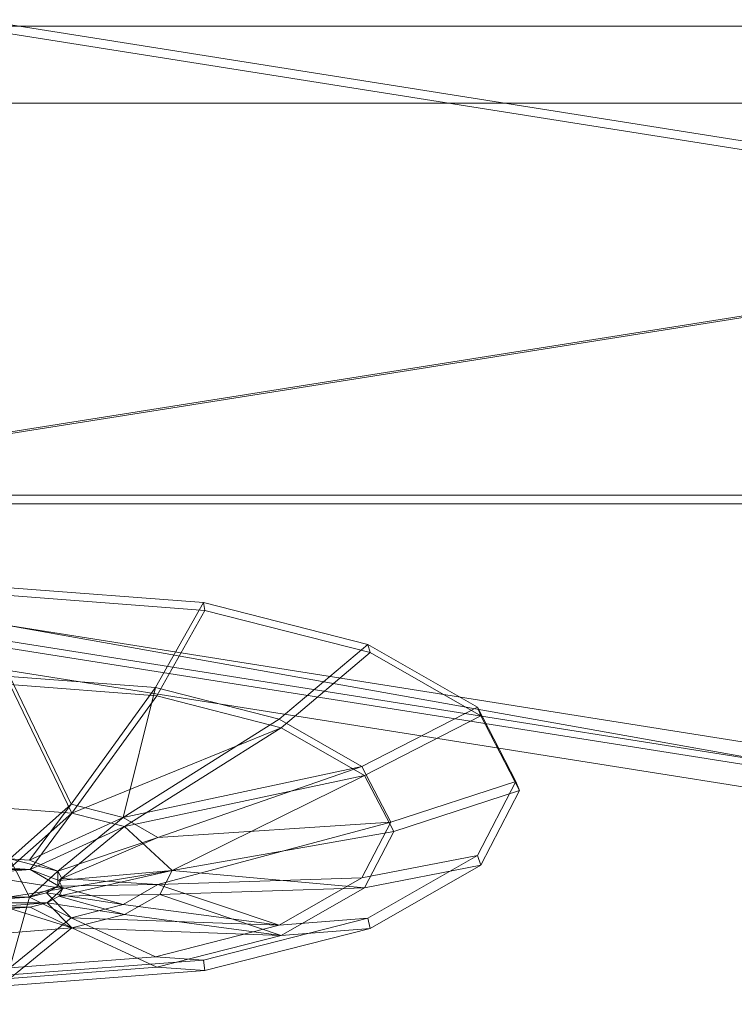
# Model space of a CAD drawing. Units: metres. Extents: x -2.563 to -2.216, y 0.369 to 0.77.
# Drawn here: x -2.466 to -2.425, y 0.513 to 0.569 of the extents above; entities that cross this region are included whole.
import ezdxf

# ---------------------------------------------------------------- set-up
doc = ezdxf.new("R2010")
doc.units = ezdxf.units.M
doc.header["$MEASUREMENT"] = 0
doc.layers.add('Mobilier 3D', color=7, linetype='Continuous')

# ---------------------------------------------------------------- blocks, each defined once
blk = doc.blocks.new('trepied')
at = {"layer": 'Mobilier 3D', "color": 1, "linetype": 'Continuous', "lineweight": 0}
blk.add_polyline3d([(-0.107671, -0.032986, 1.469036), (-0.041919, -0.043409, 1.494198), (-0.044937, -0.044573, 1.496982), (-0.107671, -0.034629, 1.472975), (-0.170405, -0.044573, 1.496982), (-0.196391, -0.06858, 1.554941), (-0.170405, -0.092587, 1.6129), (-0.107671, -0.102531, 1.636907), (-0.044937, -0.092587, 1.6129), (-0.018952, -0.06858, 1.554941), (-0.044937, -0.044573, 1.496982), (-0.041919, -0.043409, 1.494198), (-0.014684, -0.068571, 1.554945), (-0.041919, -0.093733, 1.615692), (-0.107671, -0.104156, 1.640854), (-0.173423, -0.093733, 1.615692), (-0.200659, -0.068571, 1.554945), (-0.173423, -0.043409, 1.494198)], close=True, dxfattribs=at)
mesh = blk.add_polyface(dxfattribs=at)
corners = [(-0.107671, 0.001852, 1.489452), (-0.107671, 0.038741, 1.514429), (-0.052165, 0.029943, 1.53567), (-0.04583, -0.007951, 1.513117)]
mesh.append_faces([[corners[k] for k in face] for face in [(0, 1, 2, 3)]], dxfattribs={"color": 1})
mesh = blk.add_polyface(dxfattribs=at)
corners = [(-0.046558, -0.008336, 1.513747), (-0.052865, 0.029387, 1.536198), (-0.107671, 0.038074, 1.515224), (-0.107671, 0.001351, 1.49036)]
mesh.append_faces([[corners[k] for k in face] for face in [(0, 1, 2, 3)]], dxfattribs={"color": 1})
mesh = blk.add_polyface(dxfattribs=at)
corners = [(-0.199678, 0.001733, 0.004353), (-0.199678, 0.025713, 0.004353), (-0.01527, 0.025713, 0.63105), (-0.01527, 0.001733, 0.63105)]
mesh.append_faces([[corners[k] for k in face] for face in [(0, 1, 2, 3)]], dxfattribs={"color": 1})
mesh = blk.add_polyface(dxfattribs=at)
corners = [(-0.204182, -0.024763, 0.005679), (-0.019918, -0.024763, 0.63172), (-0.019918, 0.025378, 0.63172), (-0.204182, 0.025378, 0.005679)]
mesh.append_faces([[corners[k] for k in face] for face in [(0, 1, 2, 3)]], dxfattribs={"color": 1})
mesh = blk.add_polyface(dxfattribs=at)
corners = [(-0.107671, -0.021339, 1.659475), (-0.052165, -0.01254, 1.638234), (-0.062395, 0.015706, 1.638861), (-0.107671, 0.008529, 1.656187)]
mesh.append_faces([[corners[k] for k in face] for face in [(0, 1, 2, 3)]], dxfattribs={"color": 1})
mesh = blk.add_polyface(dxfattribs=at)
corners = [(-0.107671, -0.021248, 1.658441), (-0.107671, 0.008287, 1.65519), (-0.062981, 0.015371, 1.638087), (-0.052865, -0.012561, 1.637468)]
mesh.append_faces([[corners[k] for k in face] for face in [(0, 1, 2, 3)]], dxfattribs={"color": 1})
mesh = blk.add_polyface(dxfattribs=at)
corners = [(-0.01527, 0.001733, 0.63105), (0.000687, 0.001733, 2.099991), (0, 0.001733, 0.628848), (-0.184877, 0.001733, 0), (-0.014741, 0.001733, 2.099997), (-0.199678, 0.001733, 0.004353)]
mesh.append_faces([[corners[k] for k in face] for face in [(0, 3, 5)]], dxfattribs={"vtx0": -1, "color": 1})
mesh.append_faces([[corners[k] for k in face] for face in [(0, 1, 2), (0, 2, 3)]], dxfattribs={"vtx0": -1, "vtx2": -1, "color": 1})
mesh.append_faces([[corners[k] for k in face] for face in [(0, 4, 1)]], dxfattribs={"vtx2": -1, "color": 1})
mesh = blk.add_polyface(dxfattribs=at)
corners = [(-0.184877, 0.001733, 0), (0, 0.001733, 0.628848), (0, -0.002627, 0.628848), (-0.184877, -0.002627, 0)]
mesh.append_faces([[corners[k] for k in face] for face in [(0, 1, 2, 3)]], dxfattribs={"color": 1})
mesh = blk.add_polyface(dxfattribs=at)
corners = [(-0.044243, -0.043421, 1.496708), (-0.107671, -0.033367, 1.472435), (-0.107671, 0.001852, 1.489452), (-0.04583, -0.007951, 1.513117)]
mesh.append_faces([[corners[k] for k in face] for face in [(0, 1, 2, 3)]], dxfattribs={"color": 1})
mesh = blk.add_polyface(dxfattribs=at)
corners = [(-0.044937, -0.044573, 1.496982), (-0.046558, -0.008336, 1.513747), (-0.107671, 0.001351, 1.49036), (-0.107671, -0.034629, 1.472975)]
mesh.append_faces([[corners[k] for k in face] for face in [(0, 1, 2, 3)]], dxfattribs={"color": 1})
mesh = blk.add_polyface(dxfattribs=at)
corners = [(-0.199356, -0.025266, 0.004259), (-0.199356, -0.002627, 0.004259), (-0.014938, -0.002627, 0.631002), (-0.014938, -0.025266, 0.631002)]
mesh.append_faces([[corners[k] for k in face] for face in [(0, 1, 2, 3)]], dxfattribs={"color": 1})
mesh = blk.add_polyface(dxfattribs=at)
corners = [(-0.014938, -0.002627, 0.631002), (-0.199356, -0.002627, 0.004259), (-0.184877, -0.002627, 0), (0.000687, -0.002627, 2.099991), (-0.014406, -0.002627, 2.099997), (0, -0.002627, 0.628848)]
mesh.append_faces([[corners[k] for k in face] for face in [(0, 3, 4)]], dxfattribs={"vtx0": -1, "color": 1})
mesh.append_faces([[corners[k] for k in face] for face in [(0, 5, 3), (0, 2, 5)]], dxfattribs={"vtx0": -1, "vtx2": -1, "color": 1})
mesh.append_faces([[corners[k] for k in face] for face in [(0, 1, 2)]], dxfattribs={"vtx2": -1, "color": 1})
mesh = blk.add_polyface(dxfattribs=at)
corners = [(-0.107671, -0.065085, 1.651052), (-0.04583, -0.055282, 1.627386), (-0.052165, -0.01254, 1.638234), (-0.107671, -0.021339, 1.659475)]
mesh.append_faces([[corners[k] for k in face] for face in [(0, 1, 2, 3)]], dxfattribs={"color": 1})
mesh = blk.add_polyface(dxfattribs=at)
corners = [(-0.046558, -0.05511, 1.626669), (-0.107671, -0.064797, 1.650056), (-0.107671, -0.021248, 1.658441), (-0.052865, -0.012561, 1.637468)]
mesh.append_faces([[corners[k] for k in face] for face in [(0, 1, 2, 3)]], dxfattribs={"color": 1})
mesh = blk.add_polyface(dxfattribs=at)
corners = [(-0.199356, -0.025266, 0.004259), (-0.014938, -0.025266, 0.631002), (-0.019918, -0.024763, 0.63172), (-0.204182, -0.024763, 0.005679)]
mesh.append_faces([[corners[k] for k in face] for face in [(0, 1, 2, 3)]], dxfattribs={"color": 1})
mesh = blk.add_polyface(dxfattribs=at)
corners = [(-0.096431, -0.03083, 1.542747), (-0.107371, -0.029997, 1.540736), (-0.107371, -0.035006, 1.546305), (-0.099134, -0.035633, 1.547819)]
mesh.append_faces([[corners[k] for k in face] for face in [(0, 1, 2, 3)]], dxfattribs={"color": 1})
mesh = blk.add_polyface(dxfattribs=at)
corners = [(-0.107371, -0.030441, 1.540337), (-0.107371, -0.029997, 1.540736), (-0.096431, -0.03083, 1.542747), (-0.096355, -0.03128, 1.542362)]
mesh.append_faces([[corners[k] for k in face] for face in [(0, 1, 2, 3)]], dxfattribs={"color": 1})
mesh = blk.add_polyface(dxfattribs=at)
corners = [(-0.096355, -0.03128, 1.542362), (-0.099072, -0.036108, 1.547461), (-0.107371, -0.035476, 1.545936), (-0.107371, -0.030441, 1.540337)]
mesh.append_faces([[corners[k] for k in face] for face in [(0, 1, 2, 3)]], dxfattribs={"color": 1})
mesh = blk.add_polyface(dxfattribs=at)
corners = [(-0.096431, -0.03083, 1.542747), (-0.099134, -0.035633, 1.547819), (-0.09215, -0.037419, 1.55213), (-0.087156, -0.033202, 1.548472)]
mesh.append_faces([[corners[k] for k in face] for face in [(0, 1, 2, 3)]], dxfattribs={"color": 1})
mesh = blk.add_polyface(dxfattribs=at)
corners = [(-0.096355, -0.03128, 1.542362), (-0.096431, -0.03083, 1.542747), (-0.087156, -0.033202, 1.548472), (-0.087016, -0.033668, 1.548127)]
mesh.append_faces([[corners[k] for k in face] for face in [(0, 1, 2, 3)]], dxfattribs={"color": 1})
mesh = blk.add_polyface(dxfattribs=at)
corners = [(-0.096355, -0.03128, 1.542362), (-0.087016, -0.033668, 1.548127), (-0.092035, -0.037907, 1.551804), (-0.099072, -0.036108, 1.547461)]
mesh.append_faces([[corners[k] for k in face] for face in [(0, 1, 2, 3)]], dxfattribs={"color": 1})
mesh = blk.add_polyface(dxfattribs=at)
corners = [(-0.1711, -0.091967, 1.613909), (-0.197373, -0.067694, 1.555308), (-0.173422, -0.092849, 1.616057), (-0.107671, -0.032103, 1.469404), (-0.173422, -0.042525, 1.494565), (-0.1711, -0.043421, 1.496708), (-0.044243, -0.043421, 1.496708), (-0.041921, -0.042525, 1.494565), (-0.01797, -0.067694, 1.555309), (-0.044243, -0.091967, 1.613908), (-0.014686, -0.067687, 1.555311), (-0.107671, -0.103271, 1.641218), (-0.107671, -0.102021, 1.638181), (-0.041921, -0.092849, 1.616057), (-0.200657, -0.067687, 1.555311), (-0.107671, -0.033367, 1.472435)]
mesh.append_faces([[corners[k] for k in face] for face in [(0, 2, 12), (11, 12, 2)]], dxfattribs={"vtx0": -1, "vtx1": -1, "color": 1})
mesh.append_faces([[corners[k] for k in face] for face in [(11, 9, 12), (8, 10, 7), (3, 5, 15), (4, 1, 5)]], dxfattribs={"vtx0": -1, "vtx2": -1, "color": 1})
mesh.append_faces([[corners[k] for k in face] for face in [(6, 8, 7)]], dxfattribs={"vtx1": -1, "color": 1})
mesh.append_faces([[corners[k] for k in face] for face in [(0, 1, 2), (3, 4, 5), (8, 9, 10), (11, 13, 9), (14, 2, 1), (13, 10, 9), (15, 6, 3), (4, 14, 1)]], dxfattribs={"vtx1": -1, "vtx2": -1, "color": 1})
mesh.append_faces([[corners[k] for k in face] for face in [(6, 7, 3)]], dxfattribs={"vtx2": -1, "color": 1})
mesh = blk.add_polyface(dxfattribs=at)
corners = [(-0.041919, -0.043409, 1.494198), (-0.107671, -0.032986, 1.469036), (-0.107671, -0.032103, 1.469404), (-0.041921, -0.042525, 1.494565)]
mesh.append_faces([[corners[k] for k in face] for face in [(0, 1, 2, 3)]], dxfattribs={"color": 1})
mesh = blk.add_polyface(dxfattribs=at)
corners = [(-0.080959, -0.036751, 1.557041), (-0.087156, -0.033202, 1.548472), (-0.09215, -0.037419, 1.55213), (-0.087483, -0.040091, 1.558582)]
mesh.append_faces([[corners[k] for k in face] for face in [(0, 1, 2, 3)]], dxfattribs={"color": 1})
mesh = blk.add_polyface(dxfattribs=at)
corners = [(-0.087016, -0.033668, 1.548127), (-0.087156, -0.033202, 1.548472), (-0.080959, -0.036751, 1.557041), (-0.080776, -0.037242, 1.556755)]
mesh.append_faces([[corners[k] for k in face] for face in [(0, 1, 2, 3)]], dxfattribs={"color": 1})
mesh = blk.add_polyface(dxfattribs=at)
corners = [(-0.087016, -0.033668, 1.548127), (-0.080776, -0.037242, 1.556755), (-0.087334, -0.040599, 1.558305), (-0.092035, -0.037907, 1.551804)]
mesh.append_faces([[corners[k] for k in face] for face in [(0, 1, 2, 3)]], dxfattribs={"color": 1})
mesh = blk.add_polyface(dxfattribs=at)
corners = [(-0.110839, -0.042235, 1.557549), (-0.107371, -0.045312, 1.562156), (-0.103904, -0.042235, 1.557549), (-0.107371, -0.035006, 1.546305)]
mesh.append_faces([[corners[k] for k in face] for face in [(0, 1, 2, 3)]], dxfattribs={"color": 1})
mesh = blk.add_polyface(dxfattribs=at)
corners = [(-0.107371, -0.035006, 1.546305), (-0.103904, -0.042235, 1.557549), (-0.099134, -0.035633, 1.547819)]
mesh.append_faces([[corners[k] for k in face] for face in [(0, 1, 2)]], dxfattribs={"color": 1})
mesh = blk.add_polyface(dxfattribs=at)
corners = [(-0.107371, -0.042469, 1.556585), (-0.103861, -0.042736, 1.55723), (-0.107371, -0.045841, 1.561878), (-0.099072, -0.036108, 1.547461), (-0.107371, -0.035476, 1.545936)]
mesh.append_faces([[corners[k] for k in face] for face in [(0, 1, 2)]], dxfattribs={"vtx0": -1, "color": 1})
mesh.append_faces([[corners[k] for k in face] for face in [(3, 1, 4)]], dxfattribs={"vtx1": -1, "color": 1})
mesh.append_faces([[corners[k] for k in face] for face in [(0, 4, 1)]], dxfattribs={"vtx1": -1, "vtx2": -1, "color": 1})
mesh = blk.add_polyface(dxfattribs=at)
corners = [(-0.106247, -0.045398, 1.562363), (-0.103904, -0.042235, 1.557549), (-0.107371, -0.045312, 1.562156), (-0.100964, -0.042987, 1.559364), (-0.099134, -0.035633, 1.547819), (-0.09215, -0.037419, 1.55213)]
mesh.append_faces([[corners[k] for k in face] for face in [(0, 1, 2)]], dxfattribs={"vtx0": -1, "color": 1})
mesh.append_faces([[corners[k] for k in face] for face in [(3, 4, 1)]], dxfattribs={"vtx0": -1, "vtx2": -1, "color": 1})
mesh.append_faces([[corners[k] for k in face] for face in [(0, 3, 1)]], dxfattribs={"vtx1": -1, "vtx2": -1, "color": 1})
mesh.append_faces([[corners[k] for k in face] for face in [(3, 5, 4)]], dxfattribs={"vtx2": -1, "color": 1})
mesh = blk.add_polyface(dxfattribs=at)
corners = [(-0.106226, -0.045928, 1.562089), (-0.103861, -0.042736, 1.55723), (-0.100885, -0.043497, 1.559067), (-0.099072, -0.036108, 1.547461), (-0.092035, -0.037907, 1.551804), (-0.107371, -0.045841, 1.561878)]
mesh.append_faces([[corners[k] for k in face] for face in [(0, 1, 2)]], dxfattribs={"vtx0": -1, "vtx1": -1, "color": 1})
mesh.append_faces([[corners[k] for k in face] for face in [(1, 4, 2)]], dxfattribs={"vtx0": -1, "vtx2": -1, "color": 1})
mesh.append_faces([[corners[k] for k in face] for face in [(1, 3, 4), (0, 5, 1)]], dxfattribs={"vtx2": -1, "color": 1})
mesh = blk.add_polyface(dxfattribs=at)
corners = [(-0.080959, -0.036751, 1.557041), (-0.087483, -0.040091, 1.558582), (-0.085845, -0.043244, 1.566193), (-0.078783, -0.040938, 1.567149)]
mesh.append_faces([[corners[k] for k in face] for face in [(0, 1, 2, 3)]], dxfattribs={"color": 1})
mesh = blk.add_polyface(dxfattribs=at)
corners = [(-0.078584, -0.041457, 1.566933), (-0.085683, -0.043776, 1.565973), (-0.087334, -0.040599, 1.558305), (-0.080776, -0.037242, 1.556755)]
mesh.append_faces([[corners[k] for k in face] for face in [(0, 1, 2, 3)]], dxfattribs={"color": 1})
mesh = blk.add_polyface(dxfattribs=at)
corners = [(-0.080959, -0.036751, 1.557041), (-0.078783, -0.040938, 1.567149), (-0.078584, -0.041457, 1.566933), (-0.080776, -0.037242, 1.556755)]
mesh.append_faces([[corners[k] for k in face] for face in [(0, 1, 2, 3)]], dxfattribs={"color": 1})
mesh = blk.add_polyface(dxfattribs=at)
corners = [(-0.104657, -0.046006, 1.563832), (-0.104433, -0.046437, 1.564871), (-0.098999, -0.044112, 1.56208), (-0.100964, -0.042987, 1.559364), (-0.087483, -0.040091, 1.558582), (-0.09215, -0.037419, 1.55213), (-0.106247, -0.045398, 1.562363)]
mesh.append_faces([[corners[k] for k in face] for face in [(4, 3, 2)]], dxfattribs={"vtx0": -1, "vtx1": -1, "color": 1})
mesh.append_faces([[corners[k] for k in face] for face in [(0, 2, 3)]], dxfattribs={"vtx0": -1, "vtx1": -1, "vtx2": -1, "color": 1})
mesh.append_faces([[corners[k] for k in face] for face in [(6, 0, 3)]], dxfattribs={"vtx1": -1, "color": 1})
mesh.append_faces([[corners[k] for k in face] for face in [(0, 1, 2), (4, 5, 3)]], dxfattribs={"vtx2": -1, "color": 1})
mesh = blk.add_polyface(dxfattribs=at)
corners = [(-0.087334, -0.040599, 1.558305), (-0.100885, -0.043497, 1.559067), (-0.092035, -0.037907, 1.551804)]
mesh.append_faces([[corners[k] for k in face] for face in [(0, 1, 2)]], dxfattribs={"color": 1})
mesh = blk.add_polyface(dxfattribs=at)
corners = [(-0.100885, -0.043497, 1.559067), (-0.087334, -0.040599, 1.558305), (-0.098198, -0.045979, 1.56506), (-0.104379, -0.046986, 1.564643), (-0.106226, -0.045928, 1.562089), (-0.104607, -0.046548, 1.563585)]
mesh.append_faces([[corners[k] for k in face] for face in [(3, 4, 5)]], dxfattribs={"vtx1": -1, "color": 1})
mesh.append_faces([[corners[k] for k in face] for face in [(4, 0, 5), (2, 5, 0)]], dxfattribs={"vtx1": -1, "vtx2": -1, "color": 1})
mesh.append_faces([[corners[k] for k in face] for face in [(0, 1, 2)]], dxfattribs={"vtx2": -1, "color": 1})
mesh = blk.add_polyface(dxfattribs=at)
corners = [(-0.087483, -0.040091, 1.558582), (-0.098999, -0.044112, 1.56208), (-0.085845, -0.043244, 1.566193)]
mesh.append_faces([[corners[k] for k in face] for face in [(0, 1, 2)]], dxfattribs={"color": 1})
mesh = blk.add_polyface(dxfattribs=at)
corners = [(-0.085683, -0.043776, 1.565973), (-0.098198, -0.045979, 1.56506), (-0.087334, -0.040599, 1.558305)]
mesh.append_faces([[corners[k] for k in face] for face in [(0, 1, 2)]], dxfattribs={"color": 1})
mesh = blk.add_polyface(dxfattribs=at)
corners = [(-0.080959, -0.045124, 1.577256), (-0.078783, -0.040938, 1.567149), (-0.085845, -0.043244, 1.566193), (-0.087483, -0.046396, 1.573804)]
mesh.append_faces([[corners[k] for k in face] for face in [(0, 1, 2, 3)]], dxfattribs={"color": 1})
mesh = blk.add_polyface(dxfattribs=at)
corners = [(-0.078783, -0.040938, 1.567149), (-0.080959, -0.045124, 1.577256), (-0.080776, -0.045673, 1.577111), (-0.078584, -0.041457, 1.566933)]
mesh.append_faces([[corners[k] for k in face] for face in [(0, 1, 2, 3)]], dxfattribs={"color": 1})
mesh = blk.add_polyface(dxfattribs=at)
corners = [(-0.078584, -0.041457, 1.566933), (-0.080776, -0.045673, 1.577111), (-0.087334, -0.046952, 1.573641), (-0.085683, -0.043776, 1.565973)]
mesh.append_faces([[corners[k] for k in face] for face in [(0, 1, 2, 3)]], dxfattribs={"color": 1})
mesh = blk.add_polyface(dxfattribs=at)
corners = [(-0.104433, -0.046437, 1.564871), (-0.098999, -0.046766, 1.568488), (-0.085845, -0.043244, 1.566193), (-0.098999, -0.044112, 1.56208)]
mesh.append_faces([[corners[k] for k in face] for face in [(0, 1, 2, 3)]], dxfattribs={"color": 1})
mesh = blk.add_polyface(dxfattribs=at)
corners = [(-0.085845, -0.043244, 1.566193), (-0.098999, -0.046766, 1.568488), (-0.087483, -0.046396, 1.573804)]
mesh.append_faces([[corners[k] for k in face] for face in [(0, 1, 2)]], dxfattribs={"color": 1})
mesh = blk.add_polyface(dxfattribs=at)
corners = [(-0.098198, -0.045979, 1.56506), (-0.098896, -0.047323, 1.568303), (-0.104607, -0.047425, 1.565701), (-0.104379, -0.046986, 1.564643), (-0.104607, -0.046548, 1.563585), (-0.087334, -0.046952, 1.573641), (-0.085683, -0.043776, 1.565973)]
mesh.append_faces([[corners[k] for k in face] for face in [(5, 0, 6)]], dxfattribs={"vtx0": -1, "color": 1})
mesh.append_faces([[corners[k] for k in face] for face in [(0, 1, 2)]], dxfattribs={"vtx0": -1, "vtx2": -1, "color": 1})
mesh.append_faces([[corners[k] for k in face] for face in [(2, 3, 0), (5, 1, 0)]], dxfattribs={"vtx1": -1, "vtx2": -1, "color": 1})
mesh.append_faces([[corners[k] for k in face] for face in [(3, 4, 0)]], dxfattribs={"vtx2": -1, "color": 1})
mesh = blk.add_polyface(dxfattribs=at)
corners = [(-0.106247, -0.047476, 1.567379), (-0.107371, -0.045312, 1.562156), (-0.108496, -0.047476, 1.567379), (-0.104657, -0.046867, 1.56591), (-0.104657, -0.046006, 1.563832), (-0.109449, -0.045641, 1.562951), (-0.108496, -0.045398, 1.562363), (-0.107371, -0.047561, 1.567586), (-0.110086, -0.046867, 1.56591), (-0.109449, -0.047232, 1.566791), (-0.11031, -0.046437, 1.564871), (-0.106247, -0.045398, 1.562363), (-0.105294, -0.047232, 1.566791), (-0.110086, -0.046006, 1.563832), (-0.104433, -0.046437, 1.564871)]
mesh.append_faces([[corners[k] for k in face] for face in [(5, 1, 6), (0, 2, 7), (3, 0, 12)]], dxfattribs={"vtx0": -1, "color": 1})
mesh.append_faces([[corners[k] for k in face] for face in [(0, 1, 2), (3, 4, 0), (5, 2, 1), (5, 10, 2), (0, 4, 1)]], dxfattribs={"vtx0": -1, "vtx1": -1, "vtx2": -1, "color": 1})
mesh.append_faces([[corners[k] for k in face] for face in [(10, 8, 2)]], dxfattribs={"vtx1": -1, "vtx2": -1, "color": 1})
mesh.append_faces([[corners[k] for k in face] for face in [(8, 9, 2), (4, 11, 1), (5, 13, 10), (3, 14, 4)]], dxfattribs={"vtx2": -1, "color": 1})
mesh = blk.add_polyface(dxfattribs=at)
corners = [(-0.080959, -0.045124, 1.577256), (-0.087483, -0.046396, 1.573804), (-0.09215, -0.049069, 1.580256), (-0.087156, -0.048674, 1.585825)]
mesh.append_faces([[corners[k] for k in face] for face in [(0, 1, 2, 3)]], dxfattribs={"color": 1})
mesh = blk.add_polyface(dxfattribs=at)
corners = [(-0.080776, -0.045673, 1.577111), (-0.080959, -0.045124, 1.577256), (-0.087156, -0.048674, 1.585825), (-0.087016, -0.049247, 1.585739)]
mesh.append_faces([[corners[k] for k in face] for face in [(0, 1, 2, 3)]], dxfattribs={"color": 1})
mesh = blk.add_polyface(dxfattribs=at)
corners = [(-0.110364, -0.046986, 1.564643), (-0.110136, -0.046548, 1.563585), (-0.109488, -0.046177, 1.562688), (-0.104379, -0.046986, 1.564643), (-0.105255, -0.047796, 1.566598), (-0.109488, -0.047796, 1.566598), (-0.108517, -0.048045, 1.567197), (-0.106226, -0.045928, 1.562089), (-0.108517, -0.045928, 1.562089), (-0.106226, -0.048045, 1.567197), (-0.110136, -0.047425, 1.565701), (-0.107371, -0.048132, 1.567408), (-0.107371, -0.045841, 1.561878)]
mesh.append_faces([[corners[k] for k in face] for face in [(3, 2, 7)]], dxfattribs={"vtx0": -1, "vtx1": -1, "color": 1})
mesh.append_faces([[corners[k] for k in face] for face in [(5, 0, 2), (3, 5, 2)]], dxfattribs={"vtx0": -1, "vtx1": -1, "vtx2": -1, "color": 1})
mesh.append_faces([[corners[k] for k in face] for face in [(4, 6, 5)]], dxfattribs={"vtx0": -1, "vtx2": -1, "color": 1})
mesh.append_faces([[corners[k] for k in face] for face in [(3, 4, 5), (2, 8, 7), (4, 9, 6)]], dxfattribs={"vtx1": -1, "vtx2": -1, "color": 1})
mesh.append_faces([[corners[k] for k in face] for face in [(0, 1, 2), (5, 10, 0), (9, 11, 6), (8, 12, 7)]], dxfattribs={"vtx2": -1, "color": 1})
mesh = blk.add_polyface(dxfattribs=at)
corners = [(-0.087016, -0.049247, 1.585739), (-0.092035, -0.049644, 1.580142), (-0.087334, -0.046952, 1.573641), (-0.080776, -0.045673, 1.577111)]
mesh.append_faces([[corners[k] for k in face] for face in [(0, 1, 2, 3)]], dxfattribs={"color": 1})
mesh = blk.add_polyface(dxfattribs=at)
corners = [(-0.09215, -0.049069, 1.580256), (-0.087483, -0.046396, 1.573804), (-0.098999, -0.046766, 1.568488), (-0.100964, -0.047891, 1.571204), (-0.104657, -0.046867, 1.56591), (-0.105294, -0.047232, 1.566791), (-0.104433, -0.046437, 1.564871)]
mesh.append_faces([[corners[k] for k in face] for face in [(3, 4, 5)]], dxfattribs={"vtx0": -1, "color": 1})
mesh.append_faces([[corners[k] for k in face] for face in [(3, 2, 4)]], dxfattribs={"vtx0": -1, "vtx1": -1, "vtx2": -1, "color": 1})
mesh.append_faces([[corners[k] for k in face] for face in [(3, 0, 2)]], dxfattribs={"vtx1": -1, "vtx2": -1, "color": 1})
mesh.append_faces([[corners[k] for k in face] for face in [(0, 1, 2), (2, 6, 4)]], dxfattribs={"vtx2": -1, "color": 1})
mesh = blk.add_polyface(dxfattribs=at)
corners = [(-0.105294, -0.047232, 1.566791), (-0.106247, -0.047476, 1.567379), (-0.103904, -0.048643, 1.573019), (-0.107371, -0.051482, 1.586081), (-0.107371, -0.047561, 1.567586), (-0.110839, -0.048643, 1.573019)]
mesh.append_faces([[corners[k] for k in face] for face in [(3, 1, 4)]], dxfattribs={"vtx0": -1, "vtx2": -1, "color": 1})
mesh.append_faces([[corners[k] for k in face] for face in [(0, 1, 2), (5, 3, 4)]], dxfattribs={"vtx1": -1, "color": 1})
mesh.append_faces([[corners[k] for k in face] for face in [(3, 2, 1)]], dxfattribs={"vtx1": -1, "vtx2": -1, "color": 1})
mesh = blk.add_polyface(dxfattribs=at)
corners = [(-0.100964, -0.047891, 1.571204), (-0.103904, -0.048643, 1.573019), (-0.09215, -0.049069, 1.580256), (-0.105294, -0.047232, 1.566791), (-0.099134, -0.050855, 1.584568)]
mesh.append_faces([[corners[k] for k in face] for face in [(0, 1, 2)]], dxfattribs={"vtx0": -1, "vtx1": -1, "color": 1})
mesh.append_faces([[corners[k] for k in face] for face in [(0, 3, 1), (1, 4, 2)]], dxfattribs={"vtx2": -1, "color": 1})
mesh = blk.add_polyface(dxfattribs=at)
corners = [(-0.100885, -0.048462, 1.571053), (-0.105255, -0.047796, 1.566598), (-0.104607, -0.047425, 1.565701), (-0.098896, -0.047323, 1.568303), (-0.092035, -0.049644, 1.580142), (-0.104379, -0.046986, 1.564643), (-0.087334, -0.046952, 1.573641)]
mesh.append_faces([[corners[k] for k in face] for face in [(3, 4, 0)]], dxfattribs={"vtx0": -1, "vtx2": -1, "color": 1})
mesh.append_faces([[corners[k] for k in face] for face in [(0, 1, 2), (2, 3, 0)]], dxfattribs={"vtx1": -1, "vtx2": -1, "color": 1})
mesh.append_faces([[corners[k] for k in face] for face in [(1, 5, 2), (3, 6, 4)]], dxfattribs={"vtx2": -1, "color": 1})
mesh = blk.add_polyface(dxfattribs=at)
corners = [(-0.103861, -0.049223, 1.57289), (-0.107371, -0.052075, 1.586011), (-0.107371, -0.04949, 1.573535), (-0.107371, -0.048132, 1.567408), (-0.106226, -0.048045, 1.567197), (-0.105255, -0.047796, 1.566598), (-0.099072, -0.051444, 1.584485)]
mesh.append_faces([[corners[k] for k in face] for face in [(0, 1, 2), (0, 2, 3)]], dxfattribs={"vtx0": -1, "vtx2": -1, "color": 1})
mesh.append_faces([[corners[k] for k in face] for face in [(3, 4, 0)]], dxfattribs={"vtx1": -1, "vtx2": -1, "color": 1})
mesh.append_faces([[corners[k] for k in face] for face in [(4, 5, 0), (0, 6, 1)]], dxfattribs={"vtx2": -1, "color": 1})
mesh = blk.add_polyface(dxfattribs=at)
corners = [(-0.103861, -0.049223, 1.57289), (-0.092035, -0.049644, 1.580142), (-0.099072, -0.051444, 1.584485), (-0.100885, -0.048462, 1.571053), (-0.105255, -0.047796, 1.566598)]
mesh.append_faces([[corners[k] for k in face] for face in [(0, 1, 2)]], dxfattribs={"vtx0": -1, "color": 1})
mesh.append_faces([[corners[k] for k in face] for face in [(0, 3, 1)]], dxfattribs={"vtx0": -1, "vtx2": -1, "color": 1})
mesh.append_faces([[corners[k] for k in face] for face in [(0, 4, 3)]], dxfattribs={"vtx2": -1, "color": 1})
mesh = blk.add_polyface(dxfattribs=at)
corners = [(-0.099134, -0.050855, 1.584568), (-0.103904, -0.048643, 1.573019), (-0.107371, -0.051482, 1.586081)]
mesh.append_faces([[corners[k] for k in face] for face in [(0, 1, 2)]], dxfattribs={"color": 1})
mesh = blk.add_polyface(dxfattribs=at)
corners = [(-0.087156, -0.048674, 1.585825), (-0.09215, -0.049069, 1.580256), (-0.099134, -0.050855, 1.584568), (-0.096431, -0.051045, 1.59155)]
mesh.append_faces([[corners[k] for k in face] for face in [(0, 1, 2, 3)]], dxfattribs={"color": 1})
mesh = blk.add_polyface(dxfattribs=at)
corners = [(-0.087156, -0.048674, 1.585825), (-0.096431, -0.051045, 1.59155), (-0.096355, -0.051635, 1.591505), (-0.087016, -0.049247, 1.585739)]
mesh.append_faces([[corners[k] for k in face] for face in [(0, 1, 2, 3)]], dxfattribs={"color": 1})
mesh = blk.add_polyface(dxfattribs=at)
corners = [(-0.087016, -0.049247, 1.585739), (-0.096355, -0.051635, 1.591505), (-0.099072, -0.051444, 1.584485), (-0.092035, -0.049644, 1.580142)]
mesh.append_faces([[corners[k] for k in face] for face in [(0, 1, 2, 3)]], dxfattribs={"color": 1})
mesh = blk.add_polyface(dxfattribs=at)
corners = [(-0.107371, -0.051878, 1.593561), (-0.096431, -0.051045, 1.59155), (-0.099134, -0.050855, 1.584568), (-0.107371, -0.051482, 1.586081)]
mesh.append_faces([[corners[k] for k in face] for face in [(0, 1, 2, 3)]], dxfattribs={"color": 1})
mesh = blk.add_polyface(dxfattribs=at)
corners = [(-0.096355, -0.051635, 1.591505), (-0.096431, -0.051045, 1.59155), (-0.107371, -0.051878, 1.593561), (-0.107371, -0.052474, 1.593529)]
mesh.append_faces([[corners[k] for k in face] for face in [(0, 1, 2, 3)]], dxfattribs={"color": 1})
mesh = blk.add_polyface(dxfattribs=at)
corners = [(-0.096355, -0.051635, 1.591505), (-0.107371, -0.052474, 1.593529), (-0.107371, -0.052075, 1.586011), (-0.099072, -0.051444, 1.584485)]
mesh.append_faces([[corners[k] for k in face] for face in [(0, 1, 2, 3)]], dxfattribs={"color": 1})

msp = doc.modelspace()

# ---------------------------------------------------------------- block references
msp.add_blockref('trepied', (-2.358985, 0.567016, 0))

doc.saveas('drawing.dxf')
